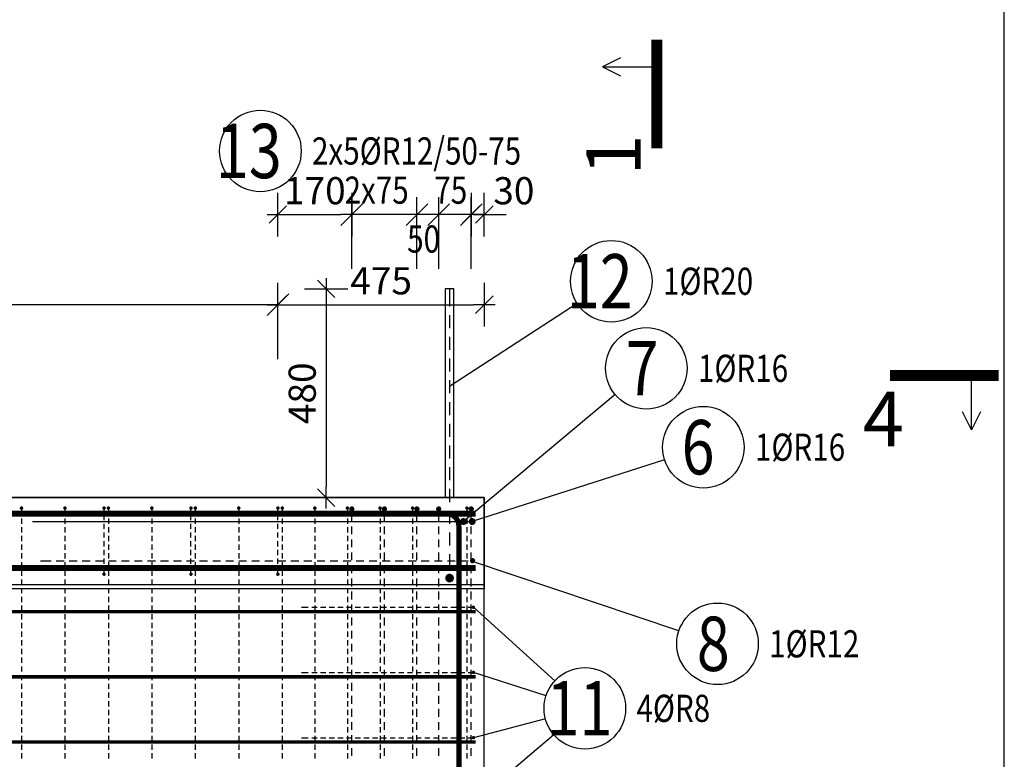
# Model space of a CAD drawing. Units: millimetres. Extents: x 134490 to 161559, y -10176 to 6501.
# Drawn here: x 149001 to 151266, y -1882 to -181 of the extents above; entities that cross this region are included whole.
import ezdxf

# ---------------------------------------------------------------- set-up
doc = ezdxf.new("R2010")
doc.units = ezdxf.units.MM
doc.header["$LTSCALE"] = 20
doc.linetypes.add('DASHDOT', pattern=[25.4, 12.7, -6.35, 0, -6.35])
doc.layers.add('CUTVIEWLIMITS', color=1, linetype='Continuous', plot=False)
for name, color, linetype in [('K-KOTY', 151, 'Continuous'), ('K-OCEL', 122, 'Continuous'), ('K-TVAR', 2, 'Continuous'), ('KÓTY_POPIS_ŘADY', 2, 'Continuous'), ('P_PŘÍČNÉ-HORNÍ', 31, 'Continuous'), ('POLP_POLOŽKA', 2, 'Continuous'), ('ŘEZ_ČÁRY', 1, 'DASHDOT')]:
    doc.layers.add(name, color=color, linetype=linetype)
doc.styles.add('KCE-text', font='romans.shx', dxfattribs={"width": 0.8, "height": 62.5})
doc.styles.add('RomanS', font='romans.shx', dxfattribs={"width": 0.7})
doc.styles.get("Standard").update_dxf_attribs({"font": 'txt.shx', "height": 62.5})
doc.dimstyles.new('KCE-25', dxfattribs={"dimscale": 25, "dimtxt": 2.5, "dimasz": 1, "dimexe": 1.25, "dimexo": 0.625, "dimtad": 1, "dimdec": 0, "dimtxsty": 'RomanS', "dimblk": 'dim_end', "dimcen": 2.5, "dimse1": 1, "dimse2": 1, "dimclrt": 2, "dimadec": 1, "dimazin": 0, "dimtfac": 1, "dimtdec": 0, "dimtix": 1, "dimtmove": 2, "dimatfit": 3, "dimldrblk": 'dim_end', "dimfxl": 1, "dimarcsym": 0})

# ---------------------------------------------------------------- blocks, each defined once
blk = doc.blocks.new('dim_end')
for p, q in [((0, 2), (0, -2)), ((1, 0), (-1, 0)), ((-0.8, -0.8), (0.8, 0.8))]:
    blk.add_line(p, q)
blk = doc.blocks.new('*D263')
at = {"layer": 'Defpoints', "color": 0, "transparency": 16777216}
for p in [(149594.9, -836.2), (150069.9, -836.2), (150069.9, -1280)]:
    blk.add_point(p, dxfattribs=at)
at = {"layer": 'K-KOTY', "color": 0, "lineweight": -2, "transparency": 16777216}
blk.add_line((149619.9, -836.2), (150044.9, -836.2), dxfattribs=at)
at = {"layer": 'K-KOTY', "color": 0, "lineweight": -2, "transparency": 16777216, "xscale": 25, "yscale": 25, "zscale": 25, "rotation": 180}
blk.add_blockref('dim_end', (149594.9, -836.2), dxfattribs=at)
at = {"layer": 'K-KOTY', "color": 0, "lineweight": -2, "transparency": 16777216, "xscale": 25, "yscale": 25, "zscale": 25}
blk.add_blockref('dim_end', (150069.9, -836.2), dxfattribs=at)
at = {"layer": 'K-KOTY', "color": 2, "transparency": 16777216, "insert": (149832.4, -789.3), "char_height": 62.5, "attachment_point": 5, "style": 'RomanS'}
blk.add_mtext('475', dxfattribs=at)
blk = doc.blocks.new('*D264')
at = {"layer": 'Defpoints', "color": 0, "transparency": 16777216}
for p in [(150039.9, -629), (150039.9, -629), (150069.9, -1280)]:
    blk.add_point(p, dxfattribs=at)
at = {"layer": 'K-KOTY', "color": 0, "lineweight": -2, "transparency": 16777216}
for p, q in [((150014.9, -629), (149989.9, -629)), ((150069.9, -629), (150039.9, -629)), ((150094.9, -629), (150119.9, -629))]:
    blk.add_line(p, q, dxfattribs=at)
at = {"layer": 'K-KOTY', "color": 0, "lineweight": -2, "transparency": 16777216, "xscale": 25, "yscale": 25, "zscale": 25}
blk.add_blockref('dim_end', (150039.9, -629), dxfattribs=at)
at = {"layer": 'K-KOTY', "color": 0, "lineweight": -2, "transparency": 16777216, "xscale": 25, "yscale": 25, "zscale": 25, "rotation": 180}
blk.add_blockref('dim_end', (150069.9, -629), dxfattribs=at)
at = {"layer": 'K-KOTY', "color": 2, "transparency": 16777216, "insert": (150137.9, -582.2), "char_height": 62.5, "attachment_point": 5, "style": 'RomanS'}
blk.add_mtext('30', dxfattribs=at)
blk = doc.blocks.new('*D265')
at = {"layer": 'Defpoints', "color": 0, "transparency": 16777216}
for p in [(149764.9, -629), (149764.9, -629), (149594.9, -836.2)]:
    blk.add_point(p, dxfattribs=at)
at = {"layer": 'K-KOTY', "color": 0, "lineweight": -2, "transparency": 16777216}
blk.add_line((149619.9, -629), (149739.9, -629), dxfattribs=at)
at = {"layer": 'K-KOTY', "color": 0, "lineweight": -2, "transparency": 16777216, "xscale": 25, "yscale": 25, "zscale": 25, "rotation": 180}
blk.add_blockref('dim_end', (149594.9, -629), dxfattribs=at)
at = {"layer": 'K-KOTY', "color": 0, "lineweight": -2, "transparency": 16777216, "xscale": 25, "yscale": 25, "zscale": 25}
blk.add_blockref('dim_end', (149764.9, -629), dxfattribs=at)
at = {"layer": 'K-KOTY', "color": 2, "transparency": 16777216, "insert": (149679.9, -582.2), "char_height": 62.5, "attachment_point": 5, "style": 'RomanS'}
blk.add_mtext('170', dxfattribs=at)
blk = doc.blocks.new('*D269')
at = {"layer": 'Defpoints', "color": 0, "transparency": 16777216}
for p in [(149989.9, -800), (149705.8, -1280), (149989.9, -1280)]:
    blk.add_point(p, dxfattribs=at)
at = {"layer": 'K-KOTY', "color": 0, "lineweight": -2, "transparency": 16777216}
blk.add_line((149705.8, -825), (149705.8, -1255), dxfattribs=at)
at = {"layer": 'K-KOTY', "color": 0, "lineweight": -2, "transparency": 16777216, "xscale": 25, "yscale": 25, "zscale": 25}
for p, rotation in [((149705.8, -800), 90), ((149705.8, -1280), 270)]:
    blk.add_blockref('dim_end', p, dxfattribs=dict(at, rotation=rotation))
at = {"layer": 'K-KOTY', "color": 2, "transparency": 16777216, "insert": (149658.9, -1040), "char_height": 62.5, "attachment_point": 5, "rotation": 90, "style": 'RomanS'}
blk.add_mtext('480', dxfattribs=at)

msp = doc.modelspace()

# ---------------------------------------------------------------- linework, layer by layer
at = {"layer": 'CUTVIEWLIMITS'}
msp.add_lwpolyline([(136908.4, -3626.5), (151266.4, -3626.5), (151266.4, 396.5), (136908.4, 396.5)], close=True, dxfattribs=at)
at = {"layer": 'K-OCEL', "color": 7}
for p, q in [((149999.9, -800), (149979.9, -800)), ((149979.9, -800), (149979.9, -1280)), ((149999.9, -1280), (149999.9, -800)), ((149979.9, -1280), (149999.9, -1280))]:
    msp.add_line(p, q, dxfattribs=at)
at = {"layer": 'K-TVAR', "color": 7}
for p, q in [((138344.9, -1280), (150069.9, -1280)), ((150069.9, -1280), (138344.9, -1280)), ((150069.9, -1280), (150069.9, -1490)), ((150069.9, -1490), (150069.9, -1280)), ((138344.9, -1480), (150069.9, -1480)), ((150069.9, -1490), (138344.9, -1490)), ((150069.9, -2230), (150069.9, -1490)), ((150069.9, -1490), (150069.9, -1490))]:
    msp.add_line(p, q, dxfattribs=at)
at = {"layer": 'KÓTY_POPIS_ŘADY', "color": 151}
for p, q in [((149764.9, -754), (149764.9, -589)), ((149914.9, -754), (149914.9, -589)), ((149964.9, -754), (149964.9, -589)), ((150039.9, -754), (150039.9, -589)), ((149789.9, -604), (149739.9, -654)), ((149889.9, -654), (149939.9, -604)), ((149939.9, -604), (149889.9, -654)), ((149939.9, -654), (149989.9, -604)), ((149989.9, -604), (149939.9, -654)), ((150014.9, -654), (150064.9, -604)), ((150039.9, -629), (149764.9, -629)), ((149569.9, -861.2), (149619.9, -811.2)), ((149594.9, -961.2), (149594.9, -796.2)), ((149594.9, -836.2), (147994.9, -836.2))]:
    msp.add_line(p, q, dxfattribs=at)
at = {"layer": 'P_PŘÍČNÉ-HORNÍ'}
for points in [[(149989.9, -800), (149989.9, -810)], [(149989.9, -810), (149989.9, -840)], [(149989.9, -860), (149989.9, -890)], [(149989.9, -910), (149989.9, -940)], [(149989.9, -960), (149989.9, -990)], [(149989.9, -1010), (149989.9, -1040)], [(149989.9, -1060), (149989.9, -1090)], [(149989.9, -1110), (149989.9, -1140)], [(149989.9, -1160), (149989.9, -1190)], [(149989.9, -1210), (149989.9, -1240)], [(149989.9, -1260), (149989.9, -1290)], [(149004.9, -1308), (149004.9, -1320)], [(149104.9, -1308), (149104.9, -1320)], [(149194.9, -1312), (149194.9, -1308)], [(149204.9, -1308), (149204.9, -1320)], [(149304.9, -1308), (149304.9, -1320)], [(149394.9, -1312), (149394.9, -1308)], [(149404.9, -1308), (149404.9, -1320)], [(149504.9, -1308), (149504.9, -1320)], [(149594.9, -1312), (149594.9, -1308)], [(149604.9, -1308), (149604.9, -1320)], [(149679.9, -1308), (149679.9, -1320)], [(149754.9, -1308), (149754.9, -1320)], [(149829.9, -1308), (149829.9, -1320)], [(149904.9, -1308), (149904.9, -1320)], [(149989.9, -1310), (149989.9, -1340)], [(150029.9, -1308), (150029.9, -1320)], [(149004.9, -1328), (149004.9, -1340)], [(149029.9, -1335), (149037.9, -1335)], [(149037.9, -1335), (149061.9, -1335)], [(149049.9, -1335), (149057.9, -1335)], [(149057.9, -1335), (149081.9, -1335)], [(149077.9, -1335), (149101.9, -1335)], [(149097.9, -1335), (149121.9, -1335)], [(149104.9, -1328), (149104.9, -1340)], [(149117.9, -1335), (149141.9, -1335)], [(149137.9, -1335), (149161.9, -1335)], [(149157.9, -1335), (149181.9, -1335)], [(149177.9, -1335), (149201.9, -1335)], [(149194.9, -1332), (149194.9, -1320)], [(149197.9, -1335), (149221.9, -1335)], [(149204.9, -1328), (149204.9, -1340)], [(149217.9, -1335), (149241.9, -1335)], [(149237.9, -1335), (149261.9, -1335)], [(149257.9, -1335), (149281.9, -1335)], [(149277.9, -1335), (149301.9, -1335)], [(149297.9, -1335), (149321.9, -1335)], [(149304.9, -1328), (149304.9, -1340)], [(149317.9, -1335), (149341.9, -1335)], [(149337.9, -1335), (149361.9, -1335)], [(149357.9, -1335), (149381.9, -1335)], [(149377.9, -1335), (149401.9, -1335)], [(149394.9, -1332), (149394.9, -1320)], [(149397.9, -1335), (149421.9, -1335)], [(149404.9, -1328), (149404.9, -1340)], [(149417.9, -1335), (149441.9, -1335)], [(149437.9, -1335), (149461.9, -1335)], [(149457.9, -1335), (149481.9, -1335)], [(149477.9, -1335), (149501.9, -1335)], [(149497.9, -1335), (149521.9, -1335)], [(149504.9, -1328), (149504.9, -1340)], [(149517.9, -1335), (149541.9, -1335)], [(149537.9, -1335), (149561.9, -1335)], [(149557.9, -1335), (149581.9, -1335)], [(149577.9, -1335), (149601.9, -1335)], [(149594.9, -1332), (149594.9, -1320)], [(149597.9, -1335), (149621.9, -1335)], [(149604.9, -1328), (149604.9, -1340)], [(149617.9, -1335), (149641.9, -1335)], [(149637.9, -1335), (149661.9, -1335)], [(149657.9, -1335), (149681.9, -1335)], [(149677.9, -1335), (149701.9, -1335)], [(149679.9, -1328), (149679.9, -1340)], [(149697.9, -1335), (149721.9, -1335)], [(149717.9, -1335), (149741.9, -1335)], [(149737.9, -1335), (149761.9, -1335)], [(149754.9, -1328), (149754.9, -1340)], [(149757.9, -1335), (149781.9, -1335)], [(149764.9, -1334), (149764.9, -1316)], [(149764.9, -1334), (149764.9, -1316)], [(149777.9, -1335), (149801.9, -1335)], [(149797.9, -1335), (149821.9, -1335)], [(149817.9, -1335), (149841.9, -1335)], [(149829.9, -1328), (149829.9, -1340)], [(149837.9, -1335), (149861.9, -1335)], [(149839.9, -1334), (149839.9, -1316)], [(149839.9, -1334), (149839.9, -1316)], [(149857.9, -1335), (149881.9, -1335)], [(149877.9, -1335), (149901.9, -1335)], [(149897.9, -1335), (149921.9, -1335)], [(149904.9, -1328), (149904.9, -1340)], [(149914.9, -1334), (149914.9, -1316)], [(149914.9, -1334), (149914.9, -1316)], [(149917.9, -1335), (149941.9, -1335)], [(149937.9, -1335), (149961.9, -1335)], [(149957.9, -1335), (149981.9, -1335)], [(149964.9, -1334), (149964.9, -1316)], [(149964.9, -1334), (149964.9, -1316)], [(149977.9, -1335), (150001.9, -1335)], [(149997.9, -1335), (150013.9, -1335)], [(150017.9, -1335), (150033.9, -1335)], [(150029.9, -1328), (150029.9, -1340)], [(150039.9, -1334), (150039.9, -1316)], [(150039.9, -1334), (150039.9, -1316)], [(149004.9, -1348), (149004.9, -1360)], [(149104.9, -1348), (149104.9, -1360)], [(149194.9, -1352), (149194.9, -1340)], [(149204.9, -1348), (149204.9, -1360)], [(149304.9, -1348), (149304.9, -1360)], [(149394.9, -1352), (149394.9, -1340)], [(149404.9, -1348), (149404.9, -1360)], [(149504.9, -1348), (149504.9, -1360)], [(149594.9, -1352), (149594.9, -1340)], [(149604.9, -1348), (149604.9, -1360)], [(149679.9, -1348), (149679.9, -1360)], [(149754.9, -1348), (149754.9, -1360)], [(149764.9, -1364), (149764.9, -1346)], [(149764.9, -1364), (149764.9, -1346)], [(149829.9, -1348), (149829.9, -1360)], [(149839.9, -1364), (149839.9, -1346)], [(149839.9, -1364), (149839.9, -1346)], [(149904.9, -1348), (149904.9, -1360)], [(149914.9, -1364), (149914.9, -1346)], [(149914.9, -1364), (149914.9, -1346)], [(149964.9, -1364), (149964.9, -1346)], [(149964.9, -1364), (149964.9, -1346)], [(150029.9, -1348), (150029.9, -1360)], [(150039.9, -1364), (150039.9, -1346)], [(150039.9, -1364), (150039.9, -1346)], [(149004.9, -1368), (149004.9, -1380)], [(149104.9, -1368), (149104.9, -1380)], [(149194.9, -1372), (149194.9, -1360)], [(149194.9, -1392), (149194.9, -1380)], [(149204.9, -1368), (149204.9, -1380)], [(149304.9, -1368), (149304.9, -1380)], [(149394.9, -1372), (149394.9, -1360)], [(149394.9, -1392), (149394.9, -1380)], [(149404.9, -1368), (149404.9, -1380)], [(149504.9, -1368), (149504.9, -1380)], [(149594.9, -1372), (149594.9, -1360)], [(149594.9, -1392), (149594.9, -1380)], [(149604.9, -1368), (149604.9, -1380)], [(149679.9, -1368), (149679.9, -1380)], [(149754.9, -1368), (149754.9, -1380)], [(149764.9, -1394), (149764.9, -1376)], [(149764.9, -1394), (149764.9, -1376)], [(149829.9, -1368), (149829.9, -1380)], [(149839.9, -1394), (149839.9, -1376)], [(149839.9, -1394), (149839.9, -1376)], [(149904.9, -1368), (149904.9, -1380)], [(149914.9, -1394), (149914.9, -1376)], [(149914.9, -1394), (149914.9, -1376)], [(149964.9, -1394), (149964.9, -1376)], [(149964.9, -1394), (149964.9, -1376)], [(149989.9, -1360), (149989.9, -1390)], [(150029.9, -1368), (150029.9, -1380)], [(150039.9, -1394), (150039.9, -1376)], [(150039.9, -1394), (150039.9, -1376)], [(149004.9, -1388), (149004.9, -1400)], [(149104.9, -1388), (149104.9, -1400)], [(149194.9, -1412), (149194.9, -1400)], [(149204.9, -1388), (149204.9, -1400)], [(149304.9, -1388), (149304.9, -1400)], [(149394.9, -1412), (149394.9, -1400)], [(149404.9, -1388), (149404.9, -1400)], [(149504.9, -1388), (149504.9, -1400)], [(149594.9, -1412), (149594.9, -1400)], [(149604.9, -1388), (149604.9, -1400)], [(149679.9, -1388), (149679.9, -1400)], [(149754.9, -1388), (149754.9, -1400)], [(149829.9, -1388), (149829.9, -1400)], [(149904.9, -1388), (149904.9, -1400)], [(150029.9, -1388), (150029.9, -1400)], [(149004.9, -1408), (149004.9, -1420)], [(149048.9, -1425), (149054.9, -1425)], [(149054.9, -1425), (149072.9, -1425)], [(149084.9, -1425), (149102.9, -1425)], [(149104.9, -1408), (149104.9, -1420)], [(149114.9, -1425), (149132.9, -1425)], [(149144.9, -1425), (149162.9, -1425)], [(149174.9, -1425), (149192.9, -1425)], [(149194.9, -1432), (149194.9, -1420)], [(149204.9, -1408), (149204.9, -1420)], [(149204.9, -1425), (149222.9, -1425)], [(149234.9, -1425), (149252.9, -1425)], [(149264.9, -1425), (149282.9, -1425)], [(149294.9, -1425), (149312.9, -1425)], [(149304.9, -1408), (149304.9, -1420)], [(149324.9, -1425), (149342.9, -1425)], [(149354.9, -1425), (149372.9, -1425)], [(149384.9, -1425), (149402.9, -1425)], [(149394.9, -1432), (149394.9, -1420)], [(149404.9, -1408), (149404.9, -1420)], [(149414.9, -1425), (149432.9, -1425)], [(149444.9, -1425), (149462.9, -1425)], [(149474.9, -1425), (149492.9, -1425)], [(149504.9, -1408), (149504.9, -1420)], [(149504.9, -1425), (149522.9, -1425)], [(149534.9, -1425), (149552.9, -1425)], [(149564.9, -1425), (149582.9, -1425)], [(149594.9, -1432), (149594.9, -1420)], [(149594.9, -1425), (149612.9, -1425)], [(149604.9, -1408), (149604.9, -1420)], [(149624.9, -1425), (149642.9, -1425)], [(149654.9, -1425), (149672.9, -1425)], [(149679.9, -1408), (149679.9, -1420)], [(149684.9, -1425), (149702.9, -1425)], [(149714.9, -1425), (149732.9, -1425)], [(149744.9, -1425), (149762.9, -1425)], [(149754.9, -1408), (149754.9, -1420)], [(149764.9, -1424), (149764.9, -1406)], [(149764.9, -1424), (149764.9, -1406)], [(149774.9, -1425), (149792.9, -1425)], [(149804.9, -1425), (149822.9, -1425)], [(149829.9, -1408), (149829.9, -1420)], [(149834.9, -1425), (149852.9, -1425)], [(149839.9, -1424), (149839.9, -1406)], [(149839.9, -1424), (149839.9, -1406)], [(149864.9, -1425), (149882.9, -1425)], [(149894.9, -1425), (149912.9, -1425)], [(149904.9, -1408), (149904.9, -1420)], [(149914.9, -1424), (149914.9, -1406)], [(149914.9, -1424), (149914.9, -1406)], [(149924.9, -1425), (149942.9, -1425)], [(149954.9, -1425), (149972.9, -1425)], [(149964.9, -1424), (149964.9, -1406)], [(149964.9, -1424), (149964.9, -1406)], [(149984.9, -1425), (150002.9, -1425)], [(149989.9, -1410), (149989.9, -1440)], [(150014.9, -1425), (150032.9, -1425)], [(150029.9, -1408), (150029.9, -1420)], [(150039.9, -1424), (150039.9, -1406)], [(150039.9, -1424), (150039.9, -1406)], [(149004.9, -1428), (149004.9, -1440)], [(149004.9, -1448), (149004.9, -1460)], [(149104.9, -1428), (149104.9, -1440)], [(149104.9, -1448), (149104.9, -1460)], [(149194.9, -1452), (149194.9, -1440)], [(149204.9, -1428), (149204.9, -1440)], [(149204.9, -1448), (149204.9, -1460)], [(149304.9, -1428), (149304.9, -1440)], [(149304.9, -1448), (149304.9, -1460)], [(149394.9, -1452), (149394.9, -1440)], [(149404.9, -1428), (149404.9, -1440)], [(149404.9, -1448), (149404.9, -1460)], [(149504.9, -1428), (149504.9, -1440)], [(149504.9, -1448), (149504.9, -1460)], [(149594.9, -1452), (149594.9, -1440)], [(149604.9, -1428), (149604.9, -1440)], [(149604.9, -1448), (149604.9, -1460)], [(149679.9, -1428), (149679.9, -1440)], [(149679.9, -1448), (149679.9, -1460)], [(149754.9, -1428), (149754.9, -1440)], [(149754.9, -1448), (149754.9, -1460)], [(149764.9, -1454), (149764.9, -1436)], [(149764.9, -1454), (149764.9, -1436)], [(149829.9, -1428), (149829.9, -1440)], [(149829.9, -1448), (149829.9, -1460)], [(149839.9, -1454), (149839.9, -1436)], [(149839.9, -1454), (149839.9, -1436)], [(149904.9, -1428), (149904.9, -1440)], [(149904.9, -1448), (149904.9, -1460)], [(149914.9, -1454), (149914.9, -1436)], [(149914.9, -1454), (149914.9, -1436)], [(149964.9, -1454), (149964.9, -1436)], [(149964.9, -1454), (149964.9, -1436)], [(150029.9, -1428), (150029.9, -1440)], [(150029.9, -1448), (150029.9, -1460)], [(150039.9, -1454), (150039.9, -1436)], [(150039.9, -1454), (150039.9, -1436)], [(149004.9, -1468), (149004.9, -1480)], [(149104.9, -1468), (149104.9, -1480)], [(149204.9, -1468), (149204.9, -1480)], [(149304.9, -1468), (149304.9, -1480)], [(149404.9, -1468), (149404.9, -1480)], [(149504.9, -1468), (149504.9, -1480)], [(149604.9, -1468), (149604.9, -1480)], [(149679.9, -1468), (149679.9, -1480)], [(149754.9, -1468), (149754.9, -1480)], [(149764.9, -1484), (149764.9, -1466)], [(149764.9, -1484), (149764.9, -1466)], [(149829.9, -1468), (149829.9, -1480)], [(149839.9, -1484), (149839.9, -1466)], [(149839.9, -1484), (149839.9, -1466)], [(149904.9, -1468), (149904.9, -1480)], [(149914.9, -1484), (149914.9, -1466)], [(149914.9, -1484), (149914.9, -1466)], [(149964.9, -1484), (149964.9, -1466)], [(149964.9, -1484), (149964.9, -1466)], [(150029.9, -1468), (150029.9, -1480)], [(150039.9, -1484), (150039.9, -1466)], [(150039.9, -1484), (150039.9, -1466)], [(149004.9, -1488), (149004.9, -1500)], [(149104.9, -1488), (149104.9, -1500)], [(149204.9, -1488), (149204.9, -1500)], [(149304.9, -1488), (149304.9, -1500)], [(149404.9, -1488), (149404.9, -1500)], [(149504.9, -1488), (149504.9, -1500)], [(149604.9, -1488), (149604.9, -1500)], [(149679.9, -1488), (149679.9, -1500)], [(149754.9, -1488), (149754.9, -1500)], [(149829.9, -1488), (149829.9, -1500)], [(149904.9, -1488), (149904.9, -1500)], [(150029.9, -1488), (150029.9, -1500)], [(149004.9, -1508), (149004.9, -1520)], [(149104.9, -1508), (149104.9, -1520)], [(149204.9, -1508), (149204.9, -1520)], [(149304.9, -1508), (149304.9, -1520)], [(149404.9, -1508), (149404.9, -1520)], [(149504.9, -1508), (149504.9, -1520)], [(149604.9, -1508), (149604.9, -1520)], [(149679.9, -1508), (149679.9, -1520)], [(149754.9, -1508), (149754.9, -1520)], [(149764.9, -1514), (149764.9, -1496)], [(149764.9, -1514), (149764.9, -1496)], [(149829.9, -1508), (149829.9, -1520)], [(149839.9, -1514), (149839.9, -1496)], [(149839.9, -1514), (149839.9, -1496)], [(149904.9, -1508), (149904.9, -1520)], [(149914.9, -1514), (149914.9, -1496)], [(149914.9, -1514), (149914.9, -1496)], [(149964.9, -1514), (149964.9, -1496)], [(149964.9, -1514), (149964.9, -1496)], [(150029.9, -1508), (150029.9, -1520)], [(150039.9, -1514), (150039.9, -1496)], [(150039.9, -1514), (150039.9, -1496)], [(149004.9, -1528), (149004.9, -1540)], [(149104.9, -1528), (149104.9, -1540)], [(149204.9, -1528), (149204.9, -1540)], [(149304.9, -1528), (149304.9, -1540)], [(149404.9, -1528), (149404.9, -1540)], [(149504.9, -1528), (149504.9, -1540)], [(149604.9, -1528), (149604.9, -1540)], [(149648.9, -1532), (149652.9, -1532)], [(149652.9, -1532), (149664.9, -1532)], [(149672.9, -1532), (149684.9, -1532)], [(149679.9, -1528), (149679.9, -1540)], [(149692.9, -1532), (149704.9, -1532)], [(149712.9, -1532), (149724.9, -1532)], [(149732.9, -1532), (149744.9, -1532)], [(149752.9, -1532), (149764.9, -1532)], [(149754.9, -1528), (149754.9, -1540)], [(149764.9, -1544), (149764.9, -1526)], [(149764.9, -1544), (149764.9, -1526)], [(149772.9, -1532), (149784.9, -1532)], [(149792.9, -1532), (149804.9, -1532)], [(149812.9, -1532), (149824.9, -1532)], [(149829.9, -1528), (149829.9, -1540)], [(149832.9, -1532), (149844.9, -1532)], [(149839.9, -1544), (149839.9, -1526)], [(149839.9, -1544), (149839.9, -1526)], [(149852.9, -1532), (149864.9, -1532)], [(149872.9, -1532), (149884.9, -1532)], [(149892.9, -1532), (149904.9, -1532)], [(149904.9, -1528), (149904.9, -1540)], [(149912.9, -1532), (149924.9, -1532)], [(149914.9, -1544), (149914.9, -1526)], [(149914.9, -1544), (149914.9, -1526)], [(149932.9, -1532), (149944.9, -1532)], [(149952.9, -1532), (149964.9, -1532)], [(149964.9, -1544), (149964.9, -1526)], [(149964.9, -1544), (149964.9, -1526)], [(149972.9, -1532), (149984.9, -1532)], [(149992.9, -1532), (150004.9, -1532)], [(150012.9, -1532), (150024.9, -1532)], [(150029.9, -1528), (150029.9, -1540)], [(150032.9, -1532), (150040.9, -1532)], [(150039.9, -1544), (150039.9, -1526)], [(150039.9, -1544), (150039.9, -1526)], [(149004.9, -1548), (149004.9, -1560)], [(149104.9, -1548), (149104.9, -1560)], [(149204.9, -1548), (149204.9, -1560)], [(149304.9, -1548), (149304.9, -1560)], [(149404.9, -1548), (149404.9, -1560)], [(149504.9, -1548), (149504.9, -1560)], [(149604.9, -1548), (149604.9, -1560)], [(149679.9, -1548), (149679.9, -1560)], [(149754.9, -1548), (149754.9, -1560)], [(149764.9, -1574), (149764.9, -1556)], [(149764.9, -1574), (149764.9, -1556)], [(149829.9, -1548), (149829.9, -1560)], [(149839.9, -1574), (149839.9, -1556)], [(149839.9, -1574), (149839.9, -1556)], [(149904.9, -1548), (149904.9, -1560)], [(149914.9, -1574), (149914.9, -1556)], [(149914.9, -1574), (149914.9, -1556)], [(149964.9, -1574), (149964.9, -1556)], [(149964.9, -1574), (149964.9, -1556)], [(150029.9, -1548), (150029.9, -1560)], [(150039.9, -1574), (150039.9, -1556)], [(150039.9, -1574), (150039.9, -1556)], [(149004.9, -1568), (149004.9, -1580)], [(149104.9, -1568), (149104.9, -1580)], [(149204.9, -1568), (149204.9, -1580)], [(149304.9, -1568), (149304.9, -1580)], [(149404.9, -1568), (149404.9, -1580)], [(149504.9, -1568), (149504.9, -1580)], [(149604.9, -1568), (149604.9, -1580)], [(149679.9, -1568), (149679.9, -1580)], [(149754.9, -1568), (149754.9, -1580)], [(149829.9, -1568), (149829.9, -1580)], [(149904.9, -1568), (149904.9, -1580)], [(150029.9, -1568), (150029.9, -1580)], [(149004.9, -1588), (149004.9, -1600)], [(149004.9, -1608), (149004.9, -1620)], [(149104.9, -1588), (149104.9, -1600)], [(149104.9, -1608), (149104.9, -1620)], [(149204.9, -1588), (149204.9, -1600)], [(149204.9, -1608), (149204.9, -1620)], [(149304.9, -1588), (149304.9, -1600)], [(149304.9, -1608), (149304.9, -1620)], [(149404.9, -1588), (149404.9, -1600)], [(149404.9, -1608), (149404.9, -1620)], [(149504.9, -1588), (149504.9, -1600)], [(149504.9, -1608), (149504.9, -1620)], [(149604.9, -1588), (149604.9, -1600)], [(149604.9, -1608), (149604.9, -1620)], [(149679.9, -1588), (149679.9, -1600)], [(149679.9, -1608), (149679.9, -1620)], [(149754.9, -1588), (149754.9, -1600)], [(149754.9, -1608), (149754.9, -1620)], [(149764.9, -1604), (149764.9, -1586)], [(149764.9, -1604), (149764.9, -1586)], [(149829.9, -1588), (149829.9, -1600)], [(149829.9, -1608), (149829.9, -1620)], [(149839.9, -1604), (149839.9, -1586)], [(149839.9, -1604), (149839.9, -1586)], [(149904.9, -1588), (149904.9, -1600)], [(149904.9, -1608), (149904.9, -1620)], [(149914.9, -1604), (149914.9, -1586)], [(149914.9, -1604), (149914.9, -1586)], [(149964.9, -1604), (149964.9, -1586)], [(149964.9, -1604), (149964.9, -1586)], [(150029.9, -1588), (150029.9, -1600)], [(150029.9, -1608), (150029.9, -1620)], [(150039.9, -1604), (150039.9, -1586)], [(150039.9, -1604), (150039.9, -1586)], [(149004.9, -1628), (149004.9, -1640)], [(149104.9, -1628), (149104.9, -1640)], [(149204.9, -1628), (149204.9, -1640)], [(149304.9, -1628), (149304.9, -1640)], [(149404.9, -1628), (149404.9, -1640)], [(149504.9, -1628), (149504.9, -1640)], [(149604.9, -1628), (149604.9, -1640)], [(149679.9, -1628), (149679.9, -1640)], [(149754.9, -1628), (149754.9, -1640)], [(149764.9, -1634), (149764.9, -1616)], [(149764.9, -1634), (149764.9, -1616)], [(149829.9, -1628), (149829.9, -1640)], [(149839.9, -1634), (149839.9, -1616)], [(149839.9, -1634), (149839.9, -1616)], [(149904.9, -1628), (149904.9, -1640)], [(149914.9, -1634), (149914.9, -1616)], [(149914.9, -1634), (149914.9, -1616)], [(149964.9, -1634), (149964.9, -1616)], [(149964.9, -1634), (149964.9, -1616)], [(150029.9, -1628), (150029.9, -1640)], [(150039.9, -1634), (150039.9, -1616)], [(150039.9, -1634), (150039.9, -1616)], [(149004.9, -1648), (149004.9, -1660)], [(149104.9, -1648), (149104.9, -1660)], [(149204.9, -1648), (149204.9, -1660)], [(149304.9, -1648), (149304.9, -1660)], [(149404.9, -1648), (149404.9, -1660)], [(149504.9, -1648), (149504.9, -1660)], [(149604.9, -1648), (149604.9, -1660)], [(149679.9, -1648), (149679.9, -1660)], [(149754.9, -1648), (149754.9, -1660)], [(149764.9, -1664), (149764.9, -1646)], [(149764.9, -1664), (149764.9, -1646)], [(149829.9, -1648), (149829.9, -1660)], [(149839.9, -1664), (149839.9, -1646)], [(149839.9, -1664), (149839.9, -1646)], [(149904.9, -1648), (149904.9, -1660)], [(149914.9, -1664), (149914.9, -1646)], [(149914.9, -1664), (149914.9, -1646)], [(149964.9, -1664), (149964.9, -1646)], [(149964.9, -1664), (149964.9, -1646)], [(150029.9, -1648), (150029.9, -1660)], [(150039.9, -1664), (150039.9, -1646)], [(150039.9, -1664), (150039.9, -1646)], [(149004.9, -1668), (149004.9, -1680)], [(149104.9, -1668), (149104.9, -1680)], [(149204.9, -1668), (149204.9, -1680)], [(149304.9, -1668), (149304.9, -1680)], [(149404.9, -1668), (149404.9, -1680)], [(149504.9, -1668), (149504.9, -1680)], [(149604.9, -1668), (149604.9, -1680)], [(149679.9, -1668), (149679.9, -1680)], [(149754.9, -1668), (149754.9, -1680)], [(149764.9, -1694), (149764.9, -1676)], [(149764.9, -1694), (149764.9, -1676)], [(149829.9, -1668), (149829.9, -1680)], [(149839.9, -1694), (149839.9, -1676)], [(149839.9, -1694), (149839.9, -1676)], [(149904.9, -1668), (149904.9, -1680)], [(149914.9, -1694), (149914.9, -1676)], [(149914.9, -1694), (149914.9, -1676)], [(149964.9, -1694), (149964.9, -1676)], [(149964.9, -1694), (149964.9, -1676)], [(150029.9, -1668), (150029.9, -1680)], [(150039.9, -1694), (150039.9, -1676)], [(150039.9, -1694), (150039.9, -1676)], [(149004.9, -1688), (149004.9, -1700)], [(149104.9, -1688), (149104.9, -1700)], [(149204.9, -1688), (149204.9, -1700)], [(149304.9, -1688), (149304.9, -1700)], [(149404.9, -1688), (149404.9, -1700)], [(149504.9, -1688), (149504.9, -1700)], [(149604.9, -1688), (149604.9, -1700)], [(149648.9, -1682), (149652.9, -1682)], [(149652.9, -1682), (149664.9, -1682)], [(149672.9, -1682), (149684.9, -1682)], [(149679.9, -1688), (149679.9, -1700)], [(149692.9, -1682), (149704.9, -1682)], [(149712.9, -1682), (149724.9, -1682)], [(149732.9, -1682), (149744.9, -1682)], [(149752.9, -1682), (149764.9, -1682)], [(149754.9, -1688), (149754.9, -1700)], [(149772.9, -1682), (149784.9, -1682)], [(149792.9, -1682), (149804.9, -1682)], [(149812.9, -1682), (149824.9, -1682)], [(149829.9, -1688), (149829.9, -1700)], [(149832.9, -1682), (149844.9, -1682)], [(149852.9, -1682), (149864.9, -1682)], [(149872.9, -1682), (149884.9, -1682)], [(149892.9, -1682), (149904.9, -1682)], [(149904.9, -1688), (149904.9, -1700)], [(149912.9, -1682), (149924.9, -1682)], [(149932.9, -1682), (149944.9, -1682)], [(149952.9, -1682), (149964.9, -1682)], [(149972.9, -1682), (149984.9, -1682)], [(149992.9, -1682), (150004.9, -1682)], [(150012.9, -1682), (150024.9, -1682)], [(150029.9, -1688), (150029.9, -1700)], [(150032.9, -1682), (150040.9, -1682)], [(149004.9, -1708), (149004.9, -1720)], [(149104.9, -1708), (149104.9, -1720)], [(149204.9, -1708), (149204.9, -1720)], [(149304.9, -1708), (149304.9, -1720)], [(149404.9, -1708), (149404.9, -1720)], [(149504.9, -1708), (149504.9, -1720)], [(149604.9, -1708), (149604.9, -1720)], [(149679.9, -1708), (149679.9, -1720)], [(149754.9, -1708), (149754.9, -1720)], [(149764.9, -1724), (149764.9, -1706)], [(149764.9, -1724), (149764.9, -1706)], [(149829.9, -1708), (149829.9, -1720)], [(149839.9, -1724), (149839.9, -1706)], [(149839.9, -1724), (149839.9, -1706)], [(149904.9, -1708), (149904.9, -1720)], [(149914.9, -1724), (149914.9, -1706)], [(149914.9, -1724), (149914.9, -1706)], [(149964.9, -1724), (149964.9, -1706)], [(149964.9, -1724), (149964.9, -1706)], [(150029.9, -1708), (150029.9, -1720)], [(150039.9, -1724), (150039.9, -1706)], [(150039.9, -1724), (150039.9, -1706)], [(149004.9, -1728), (149004.9, -1740)], [(149104.9, -1728), (149104.9, -1740)], [(149204.9, -1728), (149204.9, -1740)], [(149304.9, -1728), (149304.9, -1740)], [(149404.9, -1728), (149404.9, -1740)], [(149504.9, -1728), (149504.9, -1740)], [(149604.9, -1728), (149604.9, -1740)], [(149679.9, -1728), (149679.9, -1740)], [(149754.9, -1728), (149754.9, -1740)], [(149764.9, -1754), (149764.9, -1736)], [(149764.9, -1754), (149764.9, -1736)], [(149829.9, -1728), (149829.9, -1740)], [(149839.9, -1754), (149839.9, -1736)], [(149839.9, -1754), (149839.9, -1736)], [(149904.9, -1728), (149904.9, -1740)], [(149914.9, -1754), (149914.9, -1736)], [(149914.9, -1754), (149914.9, -1736)], [(149964.9, -1754), (149964.9, -1736)], [(149964.9, -1754), (149964.9, -1736)], [(150029.9, -1728), (150029.9, -1740)], [(150039.9, -1754), (150039.9, -1736)], [(150039.9, -1754), (150039.9, -1736)], [(149004.9, -1748), (149004.9, -1760)], [(149104.9, -1748), (149104.9, -1760)], [(149204.9, -1748), (149204.9, -1760)], [(149304.9, -1748), (149304.9, -1760)], [(149404.9, -1748), (149404.9, -1760)], [(149504.9, -1748), (149504.9, -1760)], [(149604.9, -1748), (149604.9, -1760)], [(149679.9, -1748), (149679.9, -1760)], [(149754.9, -1748), (149754.9, -1760)], [(149764.9, -1784), (149764.9, -1766)], [(149764.9, -1784), (149764.9, -1766)], [(149829.9, -1748), (149829.9, -1760)], [(149839.9, -1784), (149839.9, -1766)], [(149839.9, -1784), (149839.9, -1766)], [(149904.9, -1748), (149904.9, -1760)], [(149914.9, -1784), (149914.9, -1766)], [(149914.9, -1784), (149914.9, -1766)], [(149964.9, -1784), (149964.9, -1766)], [(149964.9, -1784), (149964.9, -1766)], [(150029.9, -1748), (150029.9, -1760)], [(150039.9, -1784), (150039.9, -1766)], [(150039.9, -1784), (150039.9, -1766)], [(149004.9, -1768), (149004.9, -1780)], [(149004.9, -1788), (149004.9, -1800)], [(149104.9, -1768), (149104.9, -1780)], [(149104.9, -1788), (149104.9, -1800)], [(149204.9, -1768), (149204.9, -1780)], [(149204.9, -1788), (149204.9, -1800)], [(149304.9, -1768), (149304.9, -1780)], [(149304.9, -1788), (149304.9, -1800)], [(149404.9, -1768), (149404.9, -1780)], [(149404.9, -1788), (149404.9, -1800)], [(149504.9, -1768), (149504.9, -1780)], [(149504.9, -1788), (149504.9, -1800)], [(149604.9, -1768), (149604.9, -1780)], [(149604.9, -1788), (149604.9, -1800)], [(149679.9, -1768), (149679.9, -1780)], [(149679.9, -1788), (149679.9, -1800)], [(149754.9, -1768), (149754.9, -1780)], [(149754.9, -1788), (149754.9, -1800)], [(149829.9, -1768), (149829.9, -1780)], [(149829.9, -1788), (149829.9, -1800)], [(149904.9, -1768), (149904.9, -1780)], [(149904.9, -1788), (149904.9, -1800)], [(150029.9, -1768), (150029.9, -1780)], [(150029.9, -1788), (150029.9, -1800)], [(149004.9, -1808), (149004.9, -1820)], [(149104.9, -1808), (149104.9, -1820)], [(149204.9, -1808), (149204.9, -1820)], [(149304.9, -1808), (149304.9, -1820)], [(149404.9, -1808), (149404.9, -1820)], [(149504.9, -1808), (149504.9, -1820)], [(149604.9, -1808), (149604.9, -1820)], [(149679.9, -1808), (149679.9, -1820)], [(149754.9, -1808), (149754.9, -1820)], [(149764.9, -1814), (149764.9, -1796)], [(149764.9, -1814), (149764.9, -1796)], [(149829.9, -1808), (149829.9, -1820)], [(149839.9, -1814), (149839.9, -1796)], [(149839.9, -1814), (149839.9, -1796)], [(149904.9, -1808), (149904.9, -1820)], [(149914.9, -1814), (149914.9, -1796)], [(149914.9, -1814), (149914.9, -1796)], [(149964.9, -1814), (149964.9, -1796)], [(149964.9, -1814), (149964.9, -1796)], [(150029.9, -1808), (150029.9, -1820)], [(150039.9, -1814), (150039.9, -1796)], [(150039.9, -1814), (150039.9, -1796)], [(149004.9, -1828), (149004.9, -1840)], [(149104.9, -1828), (149104.9, -1840)], [(149204.9, -1828), (149204.9, -1840)], [(149304.9, -1828), (149304.9, -1840)], [(149404.9, -1828), (149404.9, -1840)], [(149504.9, -1828), (149504.9, -1840)], [(149604.9, -1828), (149604.9, -1840)], [(149648.9, -1832), (149652.9, -1832)], [(149652.9, -1832), (149664.9, -1832)], [(149672.9, -1832), (149684.9, -1832)], [(149679.9, -1828), (149679.9, -1840)], [(149692.9, -1832), (149704.9, -1832)], [(149712.9, -1832), (149724.9, -1832)], [(149732.9, -1832), (149744.9, -1832)], [(149752.9, -1832), (149764.9, -1832)], [(149754.9, -1828), (149754.9, -1840)], [(149764.9, -1844), (149764.9, -1826)], [(149764.9, -1844), (149764.9, -1826)], [(149772.9, -1832), (149784.9, -1832)], [(149792.9, -1832), (149804.9, -1832)], [(149812.9, -1832), (149824.9, -1832)], [(149829.9, -1828), (149829.9, -1840)], [(149832.9, -1832), (149844.9, -1832)], [(149839.9, -1844), (149839.9, -1826)], [(149839.9, -1844), (149839.9, -1826)], [(149852.9, -1832), (149864.9, -1832)], [(149872.9, -1832), (149884.9, -1832)], [(149892.9, -1832), (149904.9, -1832)], [(149904.9, -1828), (149904.9, -1840)], [(149912.9, -1832), (149924.9, -1832)], [(149914.9, -1844), (149914.9, -1826)], [(149914.9, -1844), (149914.9, -1826)], [(149932.9, -1832), (149944.9, -1832)], [(149952.9, -1832), (149964.9, -1832)], [(149964.9, -1844), (149964.9, -1826)], [(149964.9, -1844), (149964.9, -1826)], [(149972.9, -1832), (149984.9, -1832)], [(149992.9, -1832), (150004.9, -1832)], [(150012.9, -1832), (150024.9, -1832)], [(150029.9, -1828), (150029.9, -1840)], [(150032.9, -1832), (150040.9, -1832)], [(150039.9, -1844), (150039.9, -1826)], [(150039.9, -1844), (150039.9, -1826)], [(149004.9, -1848), (149004.9, -1860)], [(149104.9, -1848), (149104.9, -1860)], [(149204.9, -1848), (149204.9, -1860)], [(149304.9, -1848), (149304.9, -1860)], [(149404.9, -1848), (149404.9, -1860)], [(149504.9, -1848), (149504.9, -1860)], [(149604.9, -1848), (149604.9, -1860)], [(149679.9, -1848), (149679.9, -1860)], [(149754.9, -1848), (149754.9, -1860)], [(149764.9, -1874), (149764.9, -1856)], [(149764.9, -1874), (149764.9, -1856)], [(149829.9, -1848), (149829.9, -1860)], [(149839.9, -1874), (149839.9, -1856)], [(149839.9, -1874), (149839.9, -1856)], [(149904.9, -1848), (149904.9, -1860)], [(149914.9, -1874), (149914.9, -1856)], [(149914.9, -1874), (149914.9, -1856)], [(149964.9, -1874), (149964.9, -1856)], [(149964.9, -1874), (149964.9, -1856)], [(150029.9, -1848), (150029.9, -1860)], [(150039.9, -1874), (150039.9, -1856)], [(150039.9, -1874), (150039.9, -1856)], [(149004.9, -1868), (149004.9, -1880)], [(149104.9, -1868), (149104.9, -1880)], [(149204.9, -1868), (149204.9, -1880)], [(149304.9, -1868), (149304.9, -1880)], [(149404.9, -1868), (149404.9, -1880)], [(149504.9, -1868), (149504.9, -1880)], [(149604.9, -1868), (149604.9, -1880)], [(149679.9, -1868), (149679.9, -1880)], [(149754.9, -1868), (149754.9, -1880)], [(149829.9, -1868), (149829.9, -1880)], [(149904.9, -1868), (149904.9, -1880)], [(150029.9, -1868), (150029.9, -1880)]]:
    msp.add_lwpolyline(points, dxfattribs=at)
for points in [[(150049.9, -1317, 14, 14, 0), (138364.9, -1317, 14, 14, 0)], [(149267.4, -2194, 12, 12, 0), (149981.4, -2194, 12, 12, 0.414214), (150011.4, -2164, 12, 12, 0), (150011.4, -1346, 12, 12, 0.414214), (149981.4, -1316, 12, 12, 0), (149417.4, -1316, 12, 12, 0)], [(150049.9, -1442, 14, 14, 0), (138364.9, -1442, 14, 14, 0)], [(150049.9, -1442, 8, 8, 0), (138364.9, -1442, 8, 8, 0)], [(150049.9, -1542, 8, 8, 0), (138149.9, -1542, 8, 8, 0)], [(150049.9, -1692, 8, 8, 0), (138149.9, -1692, 8, 8, 0)], [(150049.9, -1842, 8, 8, 0), (138149.9, -1842, 8, 8, 0)]]:
    msp.add_lwpolyline(points, format="xyseb", dxfattribs=at)
for points in [[(149006.9, -1304, 4, 4, 1), (149002.9, -1304, 4, 4, 1)], [(149106.9, -1304, 4, 4, 1), (149102.9, -1304, 4, 4, 1)], [(149196.9, -1304, 4, 4, 1), (149192.9, -1304, 4, 4, 1)], [(149206.9, -1304, 4, 4, 1), (149202.9, -1304, 4, 4, 1)], [(149306.9, -1304, 4, 4, 1), (149302.9, -1304, 4, 4, 1)], [(149396.9, -1304, 4, 4, 1), (149392.9, -1304, 4, 4, 1)], [(149406.9, -1304, 4, 4, 1), (149402.9, -1304, 4, 4, 1)], [(149506.9, -1304, 4, 4, 1), (149502.9, -1304, 4, 4, 1)], [(149596.9, -1304, 4, 4, 1), (149592.9, -1304, 4, 4, 1)], [(149606.9, -1304, 4, 4, 1), (149602.9, -1304, 4, 4, 1)], [(149681.9, -1304, 4, 4, 1), (149677.9, -1304, 4, 4, 1)], [(149756.9, -1304, 4, 4, 1), (149752.9, -1304, 4, 4, 1)], [(149767.9, -1306, 6, 6, 1), (149761.9, -1306, 6, 6, 1)], [(149767.9, -1306, 6, 6, 1), (149761.9, -1306, 6, 6, 1)], [(149831.9, -1304, 4, 4, 1), (149827.9, -1304, 4, 4, 1)], [(149842.9, -1306, 6, 6, 1), (149836.9, -1306, 6, 6, 1)], [(149842.9, -1306, 6, 6, 1), (149836.9, -1306, 6, 6, 1)], [(149906.9, -1304, 4, 4, 1), (149902.9, -1304, 4, 4, 1)], [(149917.9, -1306, 6, 6, 1), (149911.9, -1306, 6, 6, 1)], [(149917.9, -1306, 6, 6, 1), (149911.9, -1306, 6, 6, 1)], [(149967.9, -1306, 6, 6, 1), (149961.9, -1306, 6, 6, 1)], [(149967.9, -1306, 6, 6, 1), (149961.9, -1306, 6, 6, 1)], [(150031.9, -1304, 4, 4, 1), (150027.9, -1304, 4, 4, 1)], [(150042.9, -1306, 6, 6, 1), (150036.9, -1306, 6, 6, 1)], [(150042.9, -1306, 6, 6, 1), (150036.9, -1306, 6, 6, 1)], [(150025.9, -1335, 8, 8, 1), (150017.9, -1335, 8, 8, 1)], [(150045.9, -1335, 8, 8, 1), (150037.9, -1335, 8, 8, 1)], [(150045.9, -1425, 6, 6, 1), (150039.9, -1425, 6, 6, 1)], [(149196.9, -1456, 4, 4, 1), (149192.9, -1456, 4, 4, 1)], [(149396.9, -1456, 4, 4, 1), (149392.9, -1456, 4, 4, 1)], [(149596.9, -1456, 4, 4, 1), (149592.9, -1456, 4, 4, 1)], [(149994.9, -1465, 10, 10, 1), (149984.9, -1465, 10, 10, 1)], [(150046.9, -1532, 4, 4, 1), (150042.9, -1532, 4, 4, 1)], [(150046.9, -1682, 4, 4, 1), (150042.9, -1682, 4, 4, 1)], [(150046.9, -1832, 4, 4, 1), (150042.9, -1832, 4, 4, 1)]]:
    msp.add_lwpolyline(points, format="xyseb", close=True, dxfattribs=at)
at = {"layer": 'POLP_POLOŽKA', "color": 2}
for p, q in [((150283.7, -833.3), (149989.9, -1024.1)), ((150370.9, -1042.7), (150021.9, -1335)), ((150484.7, -1192.7), (150041.9, -1335)), ((150517.6, -1586.3), (150037.9, -1425)), ((150231.9, -1701.6), (150044.9, -1532)), ((150212.1, -1735.8), (150044.9, -1682)), ((150210.6, -1788.4), (150044.9, -1832)), ((150229.8, -1825.2), (150044.9, -1982))]:
    msp.add_line(p, q, dxfattribs=at)
for centre in [(149554.7, -482.7), (150362.3, -782.3), (150442.7, -982.5), (150573.9, -1164), (150606.5, -1616.1), (150301.3, -1764.5)]:
    msp.add_circle(centre, 93.8, dxfattribs=at)
at = {"layer": 'ŘEZ_ČÁRY', "linetype": 'DASHDOT'}
for points in [[(150467, -226.8, 25, 25, 0), (150467, -476.8, 25, 25, 0)], [(151003.4, -999.1, 25, 25, 0), (151253.4, -999.1, 25, 25, 0)]]:
    msp.add_lwpolyline(points, format="xyseb", dxfattribs=at)
at = {"layer": 'ŘEZ_ČÁRY', "linetype": 'Continuous'}
for points in [[(150383.6, -268.5), (150342, -289.3), (150383.6, -310.1)], [(150342, -289.3), (150467, -289.3)], [(151190.9, -1124.1), (151190.9, -999.1)], [(151211.7, -1082.5), (151190.9, -1124.1), (151170.1, -1082.5)]]:
    msp.add_lwpolyline(points, dxfattribs=at)

# ---------------------------------------------------------------- texts
at = {"layer": 'KÓTY_POPIS_ŘADY', "color": 2, "style": 'KCE-text', "width": 0.8}
for s, p in [('2x75', (149748.3, -604)), ('75', (149954.8, -604)), ('50', (149892.3, -716.5))]:
    msp.add_text(s, height=62.5, dxfattribs=at).set_placement(p)
at = {"layer": 'POLP_POLOŽKA', "color": 1, "style": 'KCE-text', "width": 0.8}
for s, p in [('13', (149452.3, -545.2)), ('12', (150259.9, -844.8)), ('7', (150395.1, -1045)), ('6', (150523.9, -1226.5)), ('8', (150558.9, -1678.6)), ('11', (150213.2, -1827))]:
    msp.add_text(s, height=125, dxfattribs=at).set_placement(p)
at = {"layer": 'POLP_POLOŽKA', "color": 2, "style": 'KCE-text', "width": 0.8}
for s, p in [('2x5%%cR12/50-75', (149673.4, -513.9)), ('1%%cR20', (150481, -813.5)), ('1%%cR16', (150561.5, -1013.8)), ('1%%cR16', (150692.7, -1195.2)), ('1%%cR12', (150725.3, -1647.4)), ('4%%cR8', (150420, -1795.8))]:
    msp.add_text(s, height=62.5, dxfattribs=at).set_placement(p)
at = {"layer": 'ŘEZ_ČÁRY', "linetype": 'Continuous'}
msp.add_text('1', height=125, rotation=90, dxfattribs=at).set_placement((150429.5, -539.3))
msp.add_text('4', height=125, dxfattribs=at).set_placement((150940.9, -1161.6))

# ---------------------------------------------------------------- dimensions: what is measured, and where the dimension line sits
at = {"layer": 'K-KOTY'}
for base, p2, picture, middle in [((149764.9, -629), (149764.9, -629), '*D265', (149679.9, -582.2)), ((150069.9, -836.2), (150069.9, -1280), '*D263', (149832.4, -789.3))]:
    dim = msp.add_linear_dim(base=base, p1=(149594.9, -836.2), p2=p2, dimstyle='KCE-25', override={"dimzin": 0}, dxfattribs=at)
    dim.commit()
    dim.dimension.update_dxf_attribs({"geometry": picture, "text_midpoint": middle})
dim = msp.add_linear_dim(base=(150039.9, -629), p1=(150069.9, -1280), p2=(150039.9, -629), dimstyle='KCE-25', override={"dimzin": 0}, dxfattribs=at)
dim.commit()
dim.dimension.update_dxf_attribs({"geometry": '*D264', "text_midpoint": (150137.9, -582.2), "dimtype": 160})
dim = msp.add_linear_dim(base=(149705.8, -1280), p1=(149989.9, -800), p2=(149989.9, -1280), angle=90, dimstyle='KCE-25', override={"dimzin": 0}, dxfattribs=at)
dim.commit()
dim.dimension.update_dxf_attribs({"geometry": '*D269', "text_midpoint": (149658.9, -1040)})

doc.saveas('drawing.dxf')
